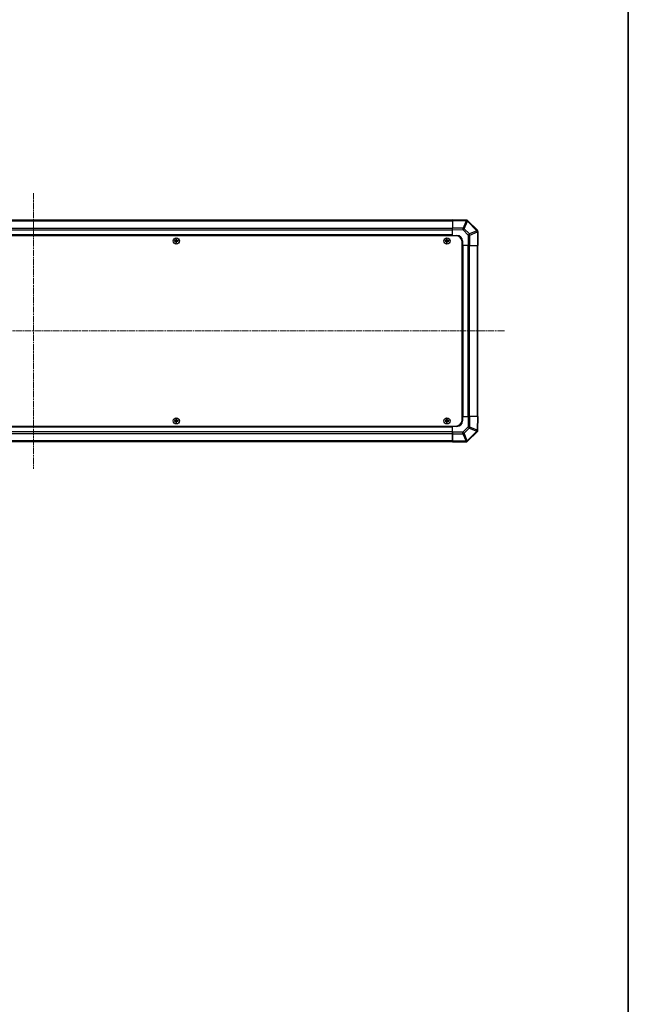
# Model space of a CAD drawing. Units: millimetres. Extents: x 0 to 14918, y -28 to 2810.
# Drawn here: x 4937 to 5484, y 1037 to 1923 of the extents above; entities that cross this region are included whole.
import ezdxf

# ---------------------------------------------------------------- set-up
doc = ezdxf.new("R2010")
doc.units = ezdxf.units.MM
doc.linetypes.add('CHAIN', pattern=[0.3543, 0.2362, -0.0295, 0.0591, -0.0295])
for name, color, linetype, lineweight in [('Border (ISO)', 7, 'Continuous', 35), ('Centerline (ISO)', 131, 'Continuous', 18), ('TK1', 7, 'Continuous', 25), ('TK2', 2, 'Continuous', 25), ('TK5', 4, 'Continuous', 25), ('TK8', 8, 'Continuous', 25)]:
    doc.layers.add(name, color=color, linetype=linetype, lineweight=lineweight)

# ---------------------------------------------------------------- blocks, each defined once
blk = doc.blocks.new('図面枠 tk図枠')
at = {"layer": 'Border (ISO)'}
blk.add_line((405.5, 289), (405.5, 8), dxfattribs=at)

msp = doc.modelspace()

# ---------------------------------------------------------------- linework, layer by layer
at = {"layer": 'Centerline (ISO)', "linetype": 'CHAIN', "ltscale": 23.990969}
for p, q in [((4948.8864, 1767.3057), (4948.8864, 1519.0773)), ((4524.7722, 1643.1915), (5373.0006, 1643.1915))]:
    msp.add_line(p, q, dxfattribs=at)
at = {"layer": 'TK1'}
for p, q in [((5325.8864, 1742.8915), (4571.8864, 1742.8915)), ((4571.8864, 1742.3057), (5325.8864, 1742.3057)), ((5325.8864, 1735.4773), (4571.8864, 1735.4773)), ((4571.8864, 1734.063), (5325.8864, 1734.063)), ((5325.8864, 1729.6915), (4571.8864, 1729.6915)), ((4571.8864, 1729.1915), (5325.8864, 1729.1915)), ((5334.8864, 1720.1915), (5334.8864, 1566.1915)), ((5335.3864, 1566.1915), (5335.3864, 1720.1915)), ((5339.758, 1720.1915), (5339.758, 1566.1915)), ((5341.1722, 1566.1915), (5341.1722, 1720.1915)), ((5348.0006, 1720.1915), (5348.0006, 1566.1915)), ((5348.5864, 1566.1915), (5348.5864, 1720.1915)), ((5325.8864, 1557.1915), (4571.8864, 1557.1915)), ((4571.8864, 1556.6915), (5325.8864, 1556.6915)), ((5325.8864, 1552.3199), (4571.8864, 1552.3199)), ((4571.8864, 1550.9057), (5325.8864, 1550.9057)), ((5325.8864, 1544.0773), (4571.8864, 1544.0773)), ((4571.8864, 1543.4915), (5325.8864, 1543.4915))]:
    msp.add_line(p, q, dxfattribs=at)
at = {"layer": 'TK2'}
for p, q in [((5325.8864, 1742.6058), (5325.8864, 1743.1915)), ((5338.2859, 1742.975), (5325.8864, 1743.1915)), ((5325.8864, 1742.6058), (5338.3003, 1742.3891)), ((5325.8864, 1742.6058), (5325.8864, 1735.7759)), ((5338.3003, 1742.3891), (5335.4225, 1735.6095)), ((5336.3916, 1735.1896), (5339.2694, 1741.9692)), ((5338.3094, 1742.9746), (5338.2859, 1742.975)), ((5339.2694, 1741.9692), (5339.2929, 1741.9688)), ((5339.2929, 1741.9688), (5347.8983, 1733.3635)), ((5348.2941, 1733.7838), (5339.6887, 1742.3891)), ((5325.8864, 1734.3619), (5325.8864, 1735.7759)), ((5335.4225, 1735.6095), (5325.8864, 1735.7759)), ((5325.8864, 1729.1915), (5325.8864, 1734.3619)), ((5325.8864, 1734.3619), (5335.4081, 1734.1957)), ((5325.8864, 1728.9415), (5325.8864, 1729.1915)), ((5325.8864, 1728.9415), (5325.8864, 1729.1915)), ((5325.8864, 1729.1915), (5329.8864, 1729.1915)), ((5335.4081, 1734.1957), (5340.0695, 1729.5342)), ((5341.053, 1730.5281), (5336.3916, 1735.1896)), ((5340.0695, 1729.5342), (5340.0695, 1720.1915)), ((5341.4611, 1729.5342), (5340.0695, 1729.5342)), ((5347.8983, 1733.3635), (5341.053, 1730.5281)), ((5341.4611, 1729.5342), (5348.3063, 1732.3696)), ((5341.4611, 1720.1915), (5341.4611, 1729.5342)), ((5348.3006, 1733.7773), (5348.2941, 1733.7838)), ((5348.3063, 1732.3696), (5348.3129, 1732.363)), ((5348.3129, 1732.363), (5348.3129, 1720.1915)), ((5348.8864, 1732.363), (5348.3129, 1732.363)), ((5348.8864, 1720.1915), (5348.8864, 1732.363)), ((5334.8864, 1720.1915), (5334.6364, 1720.1915)), ((5334.8864, 1720.1915), (5334.6364, 1720.1915)), ((5334.8864, 1724.1915), (5334.8864, 1720.1915)), ((5340.0695, 1720.1915), (5334.8864, 1720.1915)), ((5341.4611, 1720.1915), (5340.0695, 1720.1915)), ((5341.4611, 1720.1915), (5348.3129, 1720.1915)), ((5348.8864, 1720.1915), (5348.3129, 1720.1915)), ((5334.6364, 1566.1915), (5334.8864, 1566.1915)), ((5334.6364, 1566.1915), (5334.8864, 1566.1915)), ((5334.8869, 1566.1915), (5334.8864, 1566.1915)), ((5334.8869, 1566.1915), (5334.8869, 1562.1915)), ((5334.8869, 1566.1915), (5340.0573, 1566.1915)), ((5340.0573, 1566.1915), (5339.8911, 1556.6698)), ((5340.0573, 1566.1915), (5341.4713, 1566.1915)), ((5341.3049, 1556.6553), (5341.4713, 1566.1915)), ((5348.3012, 1566.1915), (5341.4713, 1566.1915)), ((5348.3012, 1566.1915), (5348.0845, 1553.7776)), ((5348.3012, 1566.1915), (5348.8869, 1566.1915)), ((5348.6704, 1553.792), (5348.8869, 1566.1915)), ((5325.8864, 1557.1915), (5325.8864, 1557.4415)), ((5325.8864, 1557.1915), (5325.8864, 1556.6915)), ((5325.8864, 1552.3199), (5325.8864, 1556.6915)), ((5325.8864, 1552.3199), (5325.8864, 1550.9057)), ((5325.8869, 1557.1915), (5325.8869, 1557.4415)), ((5329.8869, 1557.1915), (5325.8869, 1557.1915)), ((5325.8869, 1552.0084), (5325.8869, 1557.1915)), ((5325.8869, 1550.6168), (5325.8869, 1552.0084)), ((5335.2296, 1552.0084), (5325.8869, 1552.0084)), ((5339.8911, 1556.6698), (5335.2296, 1552.0084)), ((5335.2296, 1550.6168), (5335.2296, 1552.0084)), ((5336.2235, 1551.0248), (5340.885, 1555.6863)), ((5347.6642, 1552.7849), (5339.0589, 1544.1796)), ((5339.4792, 1543.7838), (5348.0845, 1552.3891)), ((5340.885, 1555.6863), (5347.6646, 1552.8085)), ((5348.0845, 1553.7776), (5341.3049, 1556.6553)), ((5347.6646, 1552.8085), (5347.6642, 1552.7849)), ((5348.67, 1553.7685), (5348.6704, 1553.792)), ((5325.8864, 1544.0773), (5325.8864, 1550.9057)), ((5325.8869, 1550.7735), (5325.8864, 1550.7735)), ((5325.8869, 1550.7735), (5325.8864, 1550.7735)), ((5325.8864, 1547.6095), (5325.8869, 1547.6095)), ((5325.8864, 1547.6095), (5325.8869, 1547.6095)), ((5325.8869, 1546.1915), (5325.8864, 1546.1915)), ((5325.8869, 1545.2915), (5325.8864, 1545.2915)), ((5325.8864, 1544.0773), (5325.8864, 1543.4915)), ((5325.8869, 1550.6168), (5335.2296, 1550.6168)), ((5325.8869, 1550.6168), (5325.8869, 1543.765)), ((5325.8869, 1543.1915), (5325.8869, 1543.765)), ((5338.0584, 1543.765), (5325.8869, 1543.765)), ((5325.8869, 1543.1915), (5338.0584, 1543.1915)), ((5335.2296, 1550.6168), (5338.065, 1543.7715)), ((5339.0589, 1544.1796), (5336.2235, 1551.0248)), ((5338.065, 1543.7715), (5338.0584, 1543.765)), ((5338.0584, 1543.1915), (5338.0584, 1543.765)), ((5339.4727, 1543.7773), (5339.4792, 1543.7838))]:
    msp.add_line(p, q, dxfattribs=at)
for centre, radius, start, end in [((5338.2745, 1740.9749), 2, 45, 89), ((5329.8864, 1724.1915), 5, 0, 90), ((5346.8864, 1732.363), 2, 0, 45), ((5329.8869, 1562.1915), 5, 270, 0), ((5346.6703, 1553.8034), 2, 315, 359), ((5338.0584, 1545.1915), 2, 270, 315)]:
    msp.add_arc(centre, radius, start, end, dxfattribs=at)
for centre, major_axis, ratio, start_param, end_param in [((5338.251, 1740.9753), (0.0349, 1.9997), 0.58012166, 5.2426451, 6.28318531), ((5338.251, 1740.9753), (0.0349, 1.9997), 0.01744975, 5.49793944, 6.28318531), ((5338.251, 1740.9753), (-1.841, 0.7815), 0.68263531, 4.43425936, 4.9686739), ((5338.2745, 1740.9749), (0.0349, 1.9997), 0.58012166, 5.2426451, 6.28318531), ((5338.2745, 1740.9749), (1.4142, 1.4142), 0.01234165, 5.50395766, 6.28318531), ((5335.3732, 1734.1957), (-0.0349, -1.9997), 0.01744975, 1.57110091, 2.35634678), ((5335.3732, 1734.1957), (1.4142, 1.4142), 0.01234165, 4.72473001, 5.50395766), ((5335.3732, 1734.1957), (-1.841, 0.7815), 0.68263531, 4.43425936, 4.9686739), ((5340.0346, 1729.5342), (-1.4142, -1.4142), 0.01234165, 1.58313736, 2.362365), ((5340.0346, 1729.5342), (0.7654, -1.8478), 0.68496673, 1.29433909, 1.83822247), ((5346.8798, 1732.3696), (1.4142, 1.4142), 0.01234165, 5.50395765, 6.2831853), ((5346.8798, 1732.3696), (-0.7654, 1.8478), 0.68496673, 4.43593174, 4.97981512), ((5346.8798, 1732.3696), (1.4142, 1.4142), 0.58406793, 5.24101135, 6.28318531), ((5346.8864, 1732.363), (1.4142, 1.4142), 0.58406793, 5.24101135, 6.28318531), ((5335.2296, 1552.0433), (-1.4142, 1.4142), 0.01234165, 1.58313736, 2.362365), ((5339.8911, 1556.7047), (-1.9997, 0.0349), 0.01744975, 1.57110091, 2.35634678), ((5339.8911, 1556.7047), (1.4142, -1.4142), 0.01234165, 4.72473001, 5.50395766), ((5339.8911, 1556.7047), (0.7815, 1.841), 0.68263531, 4.43425936, 4.9686739), ((5346.6703, 1553.8034), (1.9997, -0.0349), 0.58012166, 5.2426451, 6.28318531), ((5346.6703, 1553.8034), (1.4142, -1.4142), 0.01234165, 5.50395766, 6.28318531), ((5346.6707, 1553.8269), (1.9997, -0.0349), 0.58012166, 5.2426451, 6.28318531), ((5346.6707, 1553.8269), (0.7815, 1.841), 0.68263531, 4.43425936, 4.9686739), ((5346.6707, 1553.8269), (1.9997, -0.0349), 0.01744975, 5.49793943, 6.2831853), ((5335.2296, 1552.0433), (-1.8478, -0.7654), 0.68496673, 1.29433909, 1.83822247), ((5338.0584, 1545.1915), (1.4142, -1.4142), 0.58406793, 5.24101135, 6.28318531), ((5338.065, 1545.198), (1.8478, 0.7654), 0.68496673, 4.43593174, 4.97981512), ((5338.065, 1545.198), (1.4142, -1.4142), 0.58406793, 5.24101135, 6.28318531), ((5338.065, 1545.198), (1.4142, -1.4142), 0.01234165, 5.50395765, 6.2831853)]:
    msp.add_ellipse(centre, major_axis=major_axis, ratio=ratio, start_param=start_param, end_param=end_param, dxfattribs=at)
at = {"layer": 'TK5'}
for p, q in [((5328.6364, 1728.9415), (4569.1364, 1728.9415)), ((5334.6364, 1563.4415), (5334.6364, 1722.9415)), ((4569.1364, 1557.4415), (5328.6364, 1557.4415))]:
    msp.add_line(p, q, dxfattribs=at)
for centre, start, end in [((5328.6364, 1722.9415), 0, 90), ((5328.6364, 1563.4415), 270, 0)]:
    msp.add_arc(centre, 6, start, end, dxfattribs=at)
at = {"layer": 'TK8'}
for p, q in [((5075.6545, 1724.4733), (5075.7239, 1724.404)), ((5075.6545, 1723.9096), (5075.7239, 1723.979)), ((5076.8864, 1724.404), (5075.7239, 1724.404)), ((5075.7239, 1724.404), (5075.8121, 1724.3158)), ((5075.7239, 1724.404), (5075.7239, 1723.979)), ((5075.7239, 1723.979), (5075.8121, 1724.0671)), ((5075.7239, 1723.979), (5076.8864, 1723.979)), ((5076.8864, 1724.3158), (5075.8121, 1724.3158)), ((5075.8121, 1724.3158), (5075.8121, 1724.0671)), ((5075.8121, 1724.0671), (5076.8864, 1724.0671)), ((5076.8864, 1724.4895), (5076.8864, 1724.404)), ((5076.8864, 1724.404), (5076.8864, 1724.3158)), ((5076.8864, 1723.979), (5076.8864, 1724.0671)), ((5076.8864, 1723.8934), (5076.8864, 1723.979)), ((5077.0884, 1724.6915), (5077.1739, 1724.6915)), ((5077.0884, 1723.6915), (5077.1739, 1723.6915)), ((5077.1045, 1725.9233), (5077.1739, 1725.854)), ((5077.1045, 1722.4596), (5077.1739, 1722.529)), ((5077.5989, 1725.854), (5077.1739, 1725.854)), ((5077.1739, 1725.854), (5077.2621, 1725.7658)), ((5077.1739, 1725.854), (5077.1739, 1724.6915)), ((5077.1739, 1724.6915), (5077.2621, 1724.6915)), ((5077.1739, 1723.6915), (5077.2621, 1723.6915)), ((5077.1739, 1723.6915), (5077.1739, 1722.529)), ((5077.1739, 1722.529), (5077.2621, 1722.6171)), ((5077.1739, 1722.529), (5077.5989, 1722.529)), ((5077.5108, 1725.7658), (5077.2621, 1725.7658)), ((5077.2621, 1725.7658), (5077.2621, 1724.6915)), ((5077.2621, 1723.6915), (5077.2621, 1722.6171)), ((5077.2621, 1722.6171), (5077.5108, 1722.6171)), ((5077.5989, 1725.854), (5077.5108, 1725.7658)), ((5077.5108, 1724.6915), (5077.5108, 1725.7658)), ((5077.5989, 1724.6915), (5077.5108, 1724.6915)), ((5077.5108, 1722.6171), (5077.5108, 1723.6915)), ((5077.5989, 1723.6915), (5077.5108, 1723.6915)), ((5077.5989, 1722.529), (5077.5108, 1722.6171)), ((5077.6683, 1725.9233), (5077.5989, 1725.854)), ((5077.5989, 1724.6915), (5077.5989, 1725.854)), ((5077.6844, 1724.6915), (5077.5989, 1724.6915)), ((5077.5989, 1722.529), (5077.5989, 1723.6915)), ((5077.6844, 1723.6915), (5077.5989, 1723.6915)), ((5077.6683, 1722.4596), (5077.5989, 1722.529)), ((5077.8864, 1724.4895), (5077.8864, 1724.404)), ((5079.0489, 1724.404), (5077.8864, 1724.404)), ((5077.8864, 1724.404), (5077.8864, 1724.3158)), ((5078.9608, 1724.3158), (5077.8864, 1724.3158)), ((5077.8864, 1723.979), (5077.8864, 1724.0671)), ((5077.8864, 1724.0671), (5078.9608, 1724.0671)), ((5077.8864, 1723.979), (5079.0489, 1723.979)), ((5077.8864, 1723.8934), (5077.8864, 1723.979)), ((5079.0489, 1724.404), (5078.9608, 1724.3158)), ((5078.9608, 1724.0671), (5078.9608, 1724.3158)), ((5079.0489, 1723.979), (5078.9608, 1724.0671)), ((5079.1183, 1724.4733), (5079.0489, 1724.404)), ((5079.0489, 1723.979), (5079.0489, 1724.404)), ((5079.1183, 1723.9096), (5079.0489, 1723.979)), ((5319.1545, 1724.4733), (5319.2239, 1724.404)), ((5319.1545, 1723.9096), (5319.2239, 1723.979)), ((5320.3864, 1724.404), (5319.2239, 1724.404)), ((5319.2239, 1724.404), (5319.3121, 1724.3158)), ((5319.2239, 1724.404), (5319.2239, 1723.979)), ((5319.2239, 1723.979), (5319.3121, 1724.0671)), ((5319.2239, 1723.979), (5320.3864, 1723.979)), ((5320.3864, 1724.3158), (5319.3121, 1724.3158)), ((5319.3121, 1724.3158), (5319.3121, 1724.0671)), ((5319.3121, 1724.0671), (5320.3864, 1724.0671)), ((5320.3864, 1724.4895), (5320.3864, 1724.404)), ((5320.3864, 1724.404), (5320.3864, 1724.3158)), ((5320.3864, 1723.979), (5320.3864, 1724.0671)), ((5320.3864, 1723.8934), (5320.3864, 1723.979)), ((5320.5884, 1724.6915), (5320.6739, 1724.6915)), ((5320.5884, 1723.6915), (5320.6739, 1723.6915)), ((5320.6045, 1725.9233), (5320.6739, 1725.854)), ((5320.6045, 1722.4596), (5320.6739, 1722.529)), ((5321.0989, 1725.854), (5320.6739, 1725.854)), ((5320.6739, 1725.854), (5320.7621, 1725.7658)), ((5320.6739, 1725.854), (5320.6739, 1724.6915)), ((5320.6739, 1724.6915), (5320.7621, 1724.6915)), ((5320.6739, 1723.6915), (5320.7621, 1723.6915)), ((5320.6739, 1723.6915), (5320.6739, 1722.529)), ((5320.6739, 1722.529), (5320.7621, 1722.6171)), ((5320.6739, 1722.529), (5321.0989, 1722.529)), ((5321.0108, 1725.7658), (5320.7621, 1725.7658)), ((5320.7621, 1725.7658), (5320.7621, 1724.6915)), ((5320.7621, 1723.6915), (5320.7621, 1722.6171)), ((5320.7621, 1722.6171), (5321.0108, 1722.6171)), ((5321.0989, 1725.854), (5321.0108, 1725.7658)), ((5321.0108, 1724.6915), (5321.0108, 1725.7658)), ((5321.0989, 1724.6915), (5321.0108, 1724.6915)), ((5321.0108, 1722.6171), (5321.0108, 1723.6915)), ((5321.0989, 1723.6915), (5321.0108, 1723.6915)), ((5321.0989, 1722.529), (5321.0108, 1722.6171)), ((5321.1683, 1725.9233), (5321.0989, 1725.854)), ((5321.0989, 1724.6915), (5321.0989, 1725.854)), ((5321.1844, 1724.6915), (5321.0989, 1724.6915)), ((5321.0989, 1722.529), (5321.0989, 1723.6915)), ((5321.1844, 1723.6915), (5321.0989, 1723.6915)), ((5321.1683, 1722.4596), (5321.0989, 1722.529)), ((5321.3864, 1724.4895), (5321.3864, 1724.404)), ((5322.5489, 1724.404), (5321.3864, 1724.404)), ((5321.3864, 1724.404), (5321.3864, 1724.3158)), ((5322.4608, 1724.3158), (5321.3864, 1724.3158)), ((5321.3864, 1723.979), (5321.3864, 1724.0671)), ((5321.3864, 1724.0671), (5322.4608, 1724.0671)), ((5321.3864, 1723.979), (5322.5489, 1723.979)), ((5321.3864, 1723.8934), (5321.3864, 1723.979)), ((5322.5489, 1724.404), (5322.4608, 1724.3158)), ((5322.4608, 1724.0671), (5322.4608, 1724.3158)), ((5322.5489, 1723.979), (5322.4608, 1724.0671)), ((5322.6183, 1724.4733), (5322.5489, 1724.404)), ((5322.5489, 1723.979), (5322.5489, 1724.404)), ((5322.6183, 1723.9096), (5322.5489, 1723.979)), ((5075.6545, 1562.4733), (5075.7239, 1562.404)), ((5075.6545, 1561.9096), (5075.7239, 1561.979)), ((5076.8864, 1562.404), (5075.7239, 1562.404)), ((5075.7239, 1562.404), (5075.8121, 1562.3158)), ((5075.7239, 1562.404), (5075.7239, 1561.979)), ((5075.7239, 1561.979), (5075.8121, 1562.0671)), ((5075.7239, 1561.979), (5076.8864, 1561.979)), ((5076.8864, 1562.3158), (5075.8121, 1562.3158)), ((5075.8121, 1562.3158), (5075.8121, 1562.0671)), ((5075.8121, 1562.0671), (5076.8864, 1562.0671)), ((5076.8864, 1562.4895), (5076.8864, 1562.404)), ((5076.8864, 1562.404), (5076.8864, 1562.3158)), ((5076.8864, 1561.979), (5076.8864, 1562.0671)), ((5076.8864, 1561.8934), (5076.8864, 1561.979)), ((5077.0884, 1562.6915), (5077.1739, 1562.6915)), ((5077.0884, 1561.6915), (5077.1739, 1561.6915)), ((5077.1045, 1563.9233), (5077.1739, 1563.854)), ((5077.1045, 1560.4596), (5077.1739, 1560.529)), ((5077.5989, 1563.854), (5077.1739, 1563.854)), ((5077.1739, 1563.854), (5077.2621, 1563.7658)), ((5077.1739, 1563.854), (5077.1739, 1562.6915)), ((5077.1739, 1562.6915), (5077.2621, 1562.6915)), ((5077.1739, 1561.6915), (5077.2621, 1561.6915)), ((5077.1739, 1561.6915), (5077.1739, 1560.529)), ((5077.1739, 1560.529), (5077.2621, 1560.6171)), ((5077.1739, 1560.529), (5077.5989, 1560.529)), ((5077.5108, 1563.7658), (5077.2621, 1563.7658)), ((5077.2621, 1563.7658), (5077.2621, 1562.6915)), ((5077.2621, 1561.6915), (5077.2621, 1560.6171)), ((5077.2621, 1560.6171), (5077.5108, 1560.6171)), ((5077.5989, 1563.854), (5077.5108, 1563.7658)), ((5077.5108, 1562.6915), (5077.5108, 1563.7658)), ((5077.5989, 1562.6915), (5077.5108, 1562.6915)), ((5077.5108, 1560.6171), (5077.5108, 1561.6915)), ((5077.5989, 1561.6915), (5077.5108, 1561.6915)), ((5077.5989, 1560.529), (5077.5108, 1560.6171)), ((5077.6683, 1563.9233), (5077.5989, 1563.854)), ((5077.5989, 1562.6915), (5077.5989, 1563.854)), ((5077.6844, 1562.6915), (5077.5989, 1562.6915)), ((5077.5989, 1560.529), (5077.5989, 1561.6915)), ((5077.6844, 1561.6915), (5077.5989, 1561.6915)), ((5077.6683, 1560.4596), (5077.5989, 1560.529)), ((5077.8864, 1562.4895), (5077.8864, 1562.404)), ((5079.0489, 1562.404), (5077.8864, 1562.404)), ((5077.8864, 1562.404), (5077.8864, 1562.3158)), ((5078.9608, 1562.3158), (5077.8864, 1562.3158)), ((5077.8864, 1561.979), (5077.8864, 1562.0671)), ((5077.8864, 1562.0671), (5078.9608, 1562.0671)), ((5077.8864, 1561.979), (5079.0489, 1561.979)), ((5077.8864, 1561.8934), (5077.8864, 1561.979)), ((5079.0489, 1562.404), (5078.9608, 1562.3158)), ((5078.9608, 1562.0671), (5078.9608, 1562.3158)), ((5079.0489, 1561.979), (5078.9608, 1562.0671)), ((5079.1183, 1562.4733), (5079.0489, 1562.404)), ((5079.0489, 1561.979), (5079.0489, 1562.404)), ((5079.1183, 1561.9096), (5079.0489, 1561.979)), ((5319.1545, 1562.4733), (5319.2239, 1562.404)), ((5319.1545, 1561.9096), (5319.2239, 1561.979)), ((5320.3864, 1562.404), (5319.2239, 1562.404)), ((5319.2239, 1562.404), (5319.3121, 1562.3158)), ((5319.2239, 1562.404), (5319.2239, 1561.979)), ((5319.2239, 1561.979), (5319.3121, 1562.0671)), ((5319.2239, 1561.979), (5320.3864, 1561.979)), ((5320.3864, 1562.3158), (5319.3121, 1562.3158)), ((5319.3121, 1562.3158), (5319.3121, 1562.0671)), ((5319.3121, 1562.0671), (5320.3864, 1562.0671)), ((5320.3864, 1562.4895), (5320.3864, 1562.404)), ((5320.3864, 1562.404), (5320.3864, 1562.3158)), ((5320.3864, 1561.979), (5320.3864, 1562.0671)), ((5320.3864, 1561.8934), (5320.3864, 1561.979)), ((5320.5884, 1562.6915), (5320.6739, 1562.6915)), ((5320.5884, 1561.6915), (5320.6739, 1561.6915)), ((5320.6045, 1563.9233), (5320.6739, 1563.854)), ((5320.6045, 1560.4596), (5320.6739, 1560.529)), ((5321.0989, 1563.854), (5320.6739, 1563.854)), ((5320.6739, 1563.854), (5320.7621, 1563.7658)), ((5320.6739, 1563.854), (5320.6739, 1562.6915)), ((5320.6739, 1562.6915), (5320.7621, 1562.6915)), ((5320.6739, 1561.6915), (5320.7621, 1561.6915)), ((5320.6739, 1561.6915), (5320.6739, 1560.529)), ((5320.6739, 1560.529), (5320.7621, 1560.6171)), ((5320.6739, 1560.529), (5321.0989, 1560.529)), ((5321.0108, 1563.7658), (5320.7621, 1563.7658)), ((5320.7621, 1563.7658), (5320.7621, 1562.6915)), ((5320.7621, 1561.6915), (5320.7621, 1560.6171)), ((5320.7621, 1560.6171), (5321.0108, 1560.6171)), ((5321.0989, 1563.854), (5321.0108, 1563.7658)), ((5321.0108, 1562.6915), (5321.0108, 1563.7658)), ((5321.0989, 1562.6915), (5321.0108, 1562.6915)), ((5321.0108, 1560.6171), (5321.0108, 1561.6915)), ((5321.0989, 1561.6915), (5321.0108, 1561.6915)), ((5321.0989, 1560.529), (5321.0108, 1560.6171)), ((5321.1683, 1563.9233), (5321.0989, 1563.854)), ((5321.0989, 1562.6915), (5321.0989, 1563.854)), ((5321.1844, 1562.6915), (5321.0989, 1562.6915)), ((5321.0989, 1560.529), (5321.0989, 1561.6915)), ((5321.1844, 1561.6915), (5321.0989, 1561.6915)), ((5321.1683, 1560.4596), (5321.0989, 1560.529)), ((5321.3864, 1562.4895), (5321.3864, 1562.404)), ((5322.5489, 1562.404), (5321.3864, 1562.404)), ((5321.3864, 1562.404), (5321.3864, 1562.3158)), ((5322.4608, 1562.3158), (5321.3864, 1562.3158)), ((5321.3864, 1561.979), (5321.3864, 1562.0671)), ((5321.3864, 1562.0671), (5322.4608, 1562.0671)), ((5321.3864, 1561.979), (5322.5489, 1561.979)), ((5321.3864, 1561.8934), (5321.3864, 1561.979)), ((5322.5489, 1562.404), (5322.4608, 1562.3158)), ((5322.4608, 1562.0671), (5322.4608, 1562.3158)), ((5322.5489, 1561.979), (5322.4608, 1562.0671)), ((5322.6183, 1562.4733), (5322.5489, 1562.404)), ((5322.5489, 1561.979), (5322.5489, 1562.404)), ((5322.6183, 1561.9096), (5322.5489, 1561.979))]:
    msp.add_line(p, q, dxfattribs=at)
for centre, radius in [((5077.3864, 1724.1915), 2.7832), ((5077.3864, 1724.1915), 2.7768), ((5320.8864, 1724.1915), 2.7832), ((5320.8864, 1724.1915), 2.7768), ((5077.3864, 1562.1915), 2.7832), ((5077.3864, 1562.1915), 2.7768), ((5320.8864, 1562.1915), 2.7832), ((5320.8864, 1562.1915), 2.7768)]:
    msp.add_circle(centre, radius, dxfattribs=at)
for centre, radius, start, end in [((5076.8864, 1724.6915), 0.3757, 270, 0), ((5076.8864, 1724.6915), 0.2875, 270, 0), ((5076.8864, 1723.6915), 0.3757, 0, 90), ((5076.8864, 1723.6915), 0.2875, 0, 90), ((5077.8864, 1724.6915), 0.3757, 180, 270), ((5077.8864, 1723.6915), 0.3757, 90, 180), ((5077.8864, 1724.6915), 0.2875, 180, 270), ((5077.8864, 1723.6915), 0.2875, 90, 180), ((5320.3864, 1724.6915), 0.3757, 270, 0), ((5320.3864, 1724.6915), 0.2875, 270, 0), ((5320.3864, 1723.6915), 0.3757, 0, 90), ((5320.3864, 1723.6915), 0.2875, 0, 90), ((5321.3864, 1724.6915), 0.3757, 180, 270), ((5321.3864, 1723.6915), 0.3757, 90, 180), ((5321.3864, 1724.6915), 0.2875, 180, 270), ((5321.3864, 1723.6915), 0.2875, 90, 180), ((5076.8864, 1562.6915), 0.3757, 270, 0), ((5076.8864, 1562.6915), 0.2875, 270, 0), ((5076.8864, 1561.6915), 0.3757, 0, 90), ((5076.8864, 1561.6915), 0.2875, 0, 90), ((5077.8864, 1562.6915), 0.3757, 180, 270), ((5077.8864, 1561.6915), 0.3757, 90, 180), ((5077.8864, 1562.6915), 0.2875, 180, 270), ((5077.8864, 1561.6915), 0.2875, 90, 180), ((5320.3864, 1562.6915), 0.3757, 270, 0), ((5320.3864, 1562.6915), 0.2875, 270, 0), ((5320.3864, 1561.6915), 0.3757, 0, 90), ((5320.3864, 1561.6915), 0.2875, 0, 90), ((5321.3864, 1562.6915), 0.3757, 180, 270), ((5321.3864, 1561.6915), 0.3757, 90, 180), ((5321.3864, 1562.6915), 0.2875, 180, 270), ((5321.3864, 1561.6915), 0.2875, 90, 180)]:
    msp.add_arc(centre, radius, start, end, dxfattribs=at)
for centre, major_axis, start_param, end_param in [((5076.3035, 1724.1915), (0, 7.4512), 1.53295937, 1.60863328), ((5077.3864, 1723.8354), (7.5216, 0), 1.63732037, 1.80313234), ((5077.3864, 1724.5475), (-7.5216, 0), 1.33846031, 1.50427228), ((5077.7425, 1724.1915), (0, 7.5216), 1.33846031, 1.50427228), ((5077.7425, 1724.1915), (0, 7.5216), 1.63732037, 1.80313234), ((5077.3864, 1725.2744), (7.4512, 0), 1.53295937, 1.60863328), ((5077.3864, 1723.1086), (-7.4512, 0), 1.53295937, 1.60863328), ((5077.0303, 1724.1915), (0, -7.5216), 1.63732037, 1.80313234), ((5077.0303, 1724.1915), (0, -7.5216), 1.33846031, 1.50427228), ((5077.3864, 1723.8354), (7.5216, 0), 1.33846031, 1.50427228), ((5077.3864, 1724.5475), (-7.5216, 0), 1.63732037, 1.80313234), ((5078.4693, 1724.1915), (0, -7.4512), 1.53295937, 1.60863328), ((5319.8035, 1724.1915), (0, 7.4512), 1.53295937, 1.60863328), ((5320.8864, 1723.8354), (7.5216, 0), 1.63732037, 1.80313234), ((5320.8864, 1724.5475), (-7.5216, 0), 1.33846031, 1.50427228), ((5321.2425, 1724.1915), (0, 7.5216), 1.33846031, 1.50427228), ((5321.2425, 1724.1915), (0, 7.5216), 1.63732037, 1.80313234), ((5320.8864, 1725.2744), (7.4512, 0), 1.53295937, 1.60863328), ((5320.8864, 1723.1086), (-7.4512, 0), 1.53295937, 1.60863328), ((5320.5303, 1724.1915), (0, -7.5216), 1.63732037, 1.80313234), ((5320.5303, 1724.1915), (0, -7.5216), 1.33846031, 1.50427228), ((5320.8864, 1723.8354), (7.5216, 0), 1.33846031, 1.50427228), ((5320.8864, 1724.5475), (-7.5216, 0), 1.63732037, 1.80313234), ((5321.9693, 1724.1915), (0, -7.4512), 1.53295937, 1.60863328), ((5076.3035, 1562.1915), (0, 7.4512), 1.53295937, 1.60863328), ((5077.3864, 1561.8354), (7.5216, 0), 1.63732037, 1.80313234), ((5077.3864, 1562.5475), (-7.5216, 0), 1.33846031, 1.50427228), ((5077.7425, 1562.1915), (0, 7.5216), 1.33846031, 1.50427228), ((5077.7425, 1562.1915), (0, 7.5216), 1.63732037, 1.80313234), ((5077.3864, 1563.2744), (7.4512, 0), 1.53295937, 1.60863328), ((5077.3864, 1561.1086), (-7.4512, 0), 1.53295937, 1.60863328), ((5077.0303, 1562.1915), (0, -7.5216), 1.63732037, 1.80313234), ((5077.0303, 1562.1915), (0, -7.5216), 1.33846031, 1.50427228), ((5077.3864, 1561.8354), (7.5216, 0), 1.33846031, 1.50427228), ((5077.3864, 1562.5475), (-7.5216, 0), 1.63732037, 1.80313234), ((5078.4693, 1562.1915), (0, -7.4512), 1.53295937, 1.60863328), ((5319.8035, 1562.1915), (0, 7.4512), 1.53295937, 1.60863328), ((5320.8864, 1561.8354), (7.5216, 0), 1.63732037, 1.80313234), ((5320.8864, 1562.5475), (-7.5216, 0), 1.33846031, 1.50427228), ((5321.2425, 1562.1915), (0, 7.5216), 1.33846031, 1.50427228), ((5321.2425, 1562.1915), (0, 7.5216), 1.63732037, 1.80313234), ((5320.8864, 1563.2744), (7.4512, 0), 1.53295937, 1.60863328), ((5320.8864, 1561.1086), (-7.4512, 0), 1.53295937, 1.60863328), ((5320.5303, 1562.1915), (0, -7.5216), 1.63732037, 1.80313234), ((5320.5303, 1562.1915), (0, -7.5216), 1.33846031, 1.50427228), ((5320.8864, 1561.8354), (7.5216, 0), 1.33846031, 1.50427228), ((5320.8864, 1562.5475), (-7.5216, 0), 1.63732037, 1.80313234), ((5321.9693, 1562.1915), (0, -7.4512), 1.53295937, 1.60863328)]:
    msp.add_ellipse(centre, major_axis=major_axis, ratio=0.08715574, start_param=start_param, end_param=end_param, dxfattribs=at)
for points in [[(5076.8864, 1724.4895), (5076.9117, 1724.4896), (5076.9387, 1724.4948), (5076.9883, 1724.5155), (5077.011, 1724.5311), (5077.0468, 1724.5669), (5077.0623, 1724.5896), (5077.0831, 1724.6392), (5077.0882, 1724.6662), (5077.0884, 1724.6915)], [(5077.0884, 1723.6915), (5077.0882, 1723.7168), (5077.0831, 1723.7437), (5077.0623, 1723.7934), (5077.0468, 1723.816), (5077.011, 1723.8519), (5076.9883, 1723.8674), (5076.9387, 1723.8881), (5076.9117, 1723.8933), (5076.8864, 1723.8934)], [(5077.6844, 1724.6915), (5077.6846, 1724.6662), (5077.6897, 1724.6392), (5077.7105, 1724.5896), (5077.726, 1724.5669), (5077.7618, 1724.5311), (5077.7845, 1724.5155), (5077.8342, 1724.4948), (5077.8611, 1724.4896), (5077.8864, 1724.4895)], [(5077.8864, 1723.8934), (5077.8611, 1723.8933), (5077.8342, 1723.8881), (5077.7845, 1723.8674), (5077.7618, 1723.8519), (5077.726, 1723.816), (5077.7105, 1723.7934), (5077.6897, 1723.7437), (5077.6846, 1723.7168), (5077.6844, 1723.6915)], [(5320.3864, 1724.4895), (5320.4117, 1724.4896), (5320.4387, 1724.4948), (5320.4883, 1724.5155), (5320.511, 1724.5311), (5320.5468, 1724.5669), (5320.5623, 1724.5896), (5320.5831, 1724.6392), (5320.5882, 1724.6662), (5320.5884, 1724.6915)], [(5320.5884, 1723.6915), (5320.5882, 1723.7168), (5320.5831, 1723.7437), (5320.5623, 1723.7934), (5320.5468, 1723.816), (5320.511, 1723.8519), (5320.4883, 1723.8674), (5320.4387, 1723.8881), (5320.4117, 1723.8933), (5320.3864, 1723.8934)], [(5321.1844, 1724.6915), (5321.1846, 1724.6662), (5321.1897, 1724.6392), (5321.2105, 1724.5896), (5321.226, 1724.5669), (5321.2618, 1724.5311), (5321.2845, 1724.5155), (5321.3342, 1724.4948), (5321.3611, 1724.4896), (5321.3864, 1724.4895)], [(5321.3864, 1723.8934), (5321.3611, 1723.8933), (5321.3342, 1723.8881), (5321.2845, 1723.8674), (5321.2618, 1723.8519), (5321.226, 1723.816), (5321.2105, 1723.7934), (5321.1897, 1723.7437), (5321.1846, 1723.7168), (5321.1844, 1723.6915)], [(5076.8864, 1562.4895), (5076.9117, 1562.4896), (5076.9387, 1562.4948), (5076.9883, 1562.5155), (5077.011, 1562.5311), (5077.0468, 1562.5669), (5077.0623, 1562.5896), (5077.0831, 1562.6392), (5077.0882, 1562.6662), (5077.0884, 1562.6915)], [(5077.0884, 1561.6915), (5077.0882, 1561.7168), (5077.0831, 1561.7437), (5077.0623, 1561.7934), (5077.0468, 1561.816), (5077.011, 1561.8519), (5076.9883, 1561.8674), (5076.9387, 1561.8881), (5076.9117, 1561.8933), (5076.8864, 1561.8934)], [(5077.6844, 1562.6915), (5077.6846, 1562.6662), (5077.6897, 1562.6392), (5077.7105, 1562.5896), (5077.726, 1562.5669), (5077.7618, 1562.5311), (5077.7845, 1562.5155), (5077.8342, 1562.4948), (5077.8611, 1562.4896), (5077.8864, 1562.4895)], [(5077.8864, 1561.8934), (5077.8611, 1561.8933), (5077.8342, 1561.8881), (5077.7845, 1561.8674), (5077.7618, 1561.8519), (5077.726, 1561.816), (5077.7105, 1561.7934), (5077.6897, 1561.7437), (5077.6846, 1561.7168), (5077.6844, 1561.6915)], [(5320.3864, 1562.4895), (5320.4117, 1562.4896), (5320.4387, 1562.4948), (5320.4883, 1562.5155), (5320.511, 1562.5311), (5320.5468, 1562.5669), (5320.5623, 1562.5896), (5320.5831, 1562.6392), (5320.5882, 1562.6662), (5320.5884, 1562.6915)], [(5320.5884, 1561.6915), (5320.5882, 1561.7168), (5320.5831, 1561.7437), (5320.5623, 1561.7934), (5320.5468, 1561.816), (5320.511, 1561.8519), (5320.4883, 1561.8674), (5320.4387, 1561.8881), (5320.4117, 1561.8933), (5320.3864, 1561.8934)], [(5321.1844, 1562.6915), (5321.1846, 1562.6662), (5321.1897, 1562.6392), (5321.2105, 1562.5896), (5321.226, 1562.5669), (5321.2618, 1562.5311), (5321.2845, 1562.5155), (5321.3342, 1562.4948), (5321.3611, 1562.4896), (5321.3864, 1562.4895)], [(5321.3864, 1561.8934), (5321.3611, 1561.8933), (5321.3342, 1561.8881), (5321.2845, 1561.8674), (5321.2618, 1561.8519), (5321.226, 1561.816), (5321.2105, 1561.7934), (5321.1897, 1561.7437), (5321.1846, 1561.7168), (5321.1844, 1561.6915)]]:
    msp.add_open_spline(points, degree=3, knots=[0.0307191633, 0.0307191633, 0.0307191633, 0.0307191633, 0.0383195288, 0.0383195288, 0.0459198942, 0.0459198942, 0.0535202597, 0.0535202597, 0.0611206252, 0.0611206252, 0.0611206252, 0.0611206252], dxfattribs=at)

# ---------------------------------------------------------------- block references
at = {"xscale": 10, "yscale": 10, "zscale": 10}
msp.add_blockref('図面枠 tk図枠', (1429, -80), dxfattribs=at)

doc.saveas('drawing.dxf')
